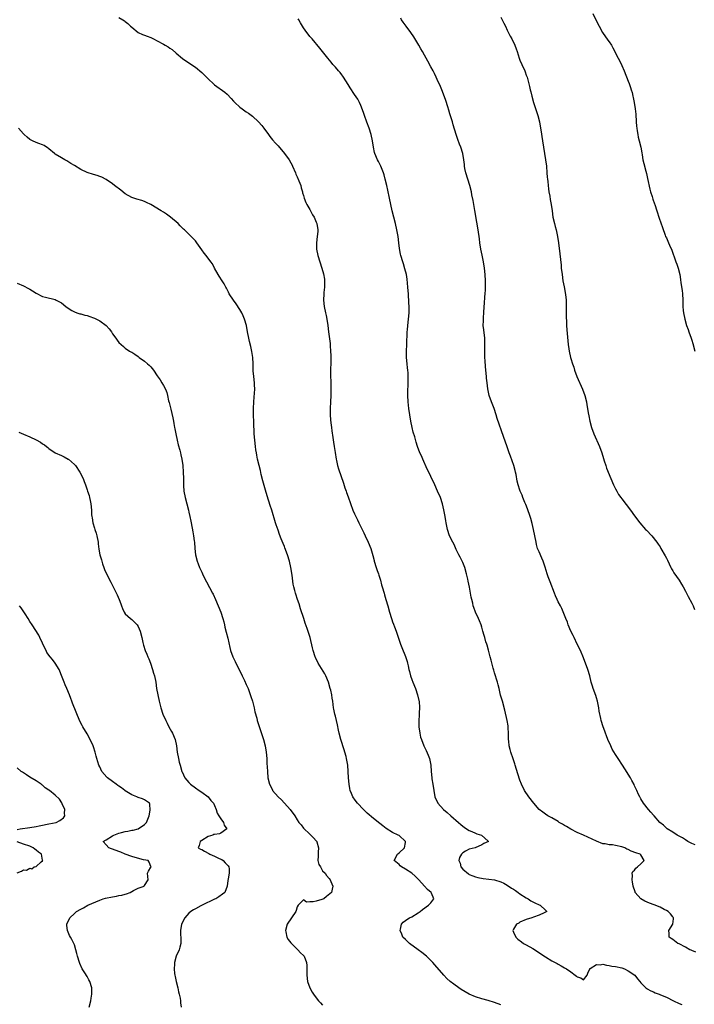
# Model space of a CAD drawing. Units: inches. Extents: x 2568000 to 2571000, y 1527000 to 1530000.
# Drawn here: x 2569606 to 2569818, y 1528944 to 1529253 of the extents above; entities that cross this region are included whole.
import ezdxf

# ---------------------------------------------------------------- set-up
doc = ezdxf.new("R2010")
doc.units = ezdxf.units.IN
doc.header["$MEASUREMENT"] = 0
doc.layers.add('LD25681527_2ft', color=123, linetype='Continuous')

msp = doc.modelspace()

# ---------------------------------------------------------------- linework, layer by layer
at = {"layer": 'LD25681527_2ft'}
for points, elevation in [([(2569785.86, 1529255), (2569786.89, 1529253), (2569787.86, 1529251), (2569788.97, 1529248.97), (2569790.63, 1529246.63), (2569791, 1529246.04), (2569791.72, 1529245), (2569792.21, 1529244.21), (2569793.84, 1529241), (2569794.25, 1529240.25), (2569795, 1529238.67), (2569795.7, 1529237), (2569797, 1529233.73), (2569797.31, 1529233), (2569797.75, 1529231.75), (2569797.98, 1529231), (2569798.21, 1529230.21), (2569798.49, 1529229), (2569798.6, 1529228.6), (2569798.9, 1529227), (2569799.22, 1529225), (2569799.4, 1529223.4), (2569799.54, 1529221), (2569799.64, 1529219.64), (2569799.7, 1529219), (2569799.86, 1529218.14), (2569800.02, 1529217), (2569800.18, 1529216.18), (2569800.49, 1529215), (2569800.97, 1529213), (2569801.24, 1529211.24), (2569801.36, 1529210.64), (2569801.61, 1529209), (2569801.87, 1529207.87), (2569802.54, 1529205.46), (2569802.75, 1529204.75), (2569803.12, 1529203.12), (2569803.8, 1529199.8), (2569804.02, 1529199), (2569804.49, 1529197.51), (2569804.71, 1529196.71), (2569805.23, 1529195.23), (2569805.34, 1529195), (2569806.01, 1529193), (2569806.72, 1529190.72), (2569807.76, 1529187.76), (2569808.64, 1529185.36), (2569808.78, 1529185), (2569809, 1529184.51), (2569809.5, 1529183.5), (2569810.24, 1529181.76), (2569810.59, 1529181), (2569811.98, 1529177), (2569812.27, 1529176.27), (2569812.69, 1529175), (2569813.18, 1529173), (2569813.42, 1529171.42), (2569813.55, 1529170.45), (2569813.96, 1529167.96), (2569814.08, 1529167), (2569814.18, 1529165), (2569814.16, 1529164.16), (2569814.17, 1529163), (2569814.31, 1529161.69), (2569814.35, 1529161), (2569814.77, 1529159), (2569815.37, 1529157), (2569815.8, 1529155.8), (2569816.06, 1529155), (2569816.8, 1529153), (2569817, 1529152.39), (2569817.33, 1529151.33), (2569817.91, 1529149)], 7744), ([(2569637, 1529253.76), (2569638.26, 1529253), (2569638.7, 1529252.7), (2569639, 1529252.44), (2569639.81, 1529251.81), (2569640.66, 1529251), (2569641, 1529250.64), (2569643, 1529249), (2569644.41, 1529248.41), (2569645, 1529248.2), (2569645.85, 1529247.85), (2569647, 1529247.43), (2569647.81, 1529247), (2569649, 1529246.45), (2569651, 1529245.34), (2569651.57, 1529245), (2569652.48, 1529244.48), (2569653, 1529244.07), (2569653.67, 1529243.67), (2569655, 1529242.5), (2569657, 1529240.8), (2569659.23, 1529239.23), (2569661, 1529238.1), (2569663, 1529236.45), (2569665, 1529234.44), (2569666.78, 1529232.78), (2569667, 1529232.59), (2569670.26, 1529230.26), (2569671, 1529229.63), (2569672.31, 1529228.31), (2569673, 1529227.5), (2569673.46, 1529227), (2569675, 1529225.54), (2569675.7, 1529225), (2569677, 1529224.14), (2569677.67, 1529223.67), (2569679, 1529222.7), (2569680.84, 1529221), (2569681.85, 1529219.85), (2569682.57, 1529219), (2569683.97, 1529217), (2569684.39, 1529216.39), (2569685.28, 1529215.28), (2569686.22, 1529214.22), (2569687, 1529213.41), (2569689, 1529211.02), (2569690.46, 1529209), (2569691, 1529208.11), (2569691.38, 1529207.38), (2569691.56, 1529207), (2569692.43, 1529205), (2569692.58, 1529204.58), (2569693, 1529203.73), (2569693.21, 1529203.21), (2569693.32, 1529203), (2569693.57, 1529202.43), (2569694.12, 1529201), (2569694.26, 1529200.26), (2569694.69, 1529199), (2569694.72, 1529198.72), (2569695, 1529197.87), (2569695.24, 1529197), (2569695.67, 1529195.67), (2569696.04, 1529195), (2569697, 1529193.4), (2569697.22, 1529193), (2569697.81, 1529191.81), (2569698.34, 1529191), (2569699, 1529189.47), (2569699.16, 1529189), (2569699.45, 1529187), (2569699.44, 1529186.56), (2569699.31, 1529185), (2569699.04, 1529183), (2569699.08, 1529181), (2569699.53, 1529179), (2569700.79, 1529175), (2569701.28, 1529173.28), (2569701.56, 1529171.56), (2569701.59, 1529171), (2569701.55, 1529170.45), (2569701.55, 1529169), (2569701.39, 1529167.39), (2569701.34, 1529167), (2569701.3, 1529165), (2569701.53, 1529163), (2569701.91, 1529161), (2569702.11, 1529160.11), (2569702.42, 1529158.42), (2569702.64, 1529157), (2569702.88, 1529155), (2569703.35, 1529151.35), (2569703.38, 1529150.62), (2569703.52, 1529149), (2569703.56, 1529147.56), (2569703.53, 1529145), (2569703.49, 1529143.49), (2569703.51, 1529142.49), (2569703.5, 1529141), (2569703.54, 1529139.54), (2569703.54, 1529138.46), (2569703.6, 1529137), (2569703.6, 1529135), (2569703.5, 1529133), (2569703.35, 1529131), (2569703.34, 1529129), (2569703.44, 1529127.44), (2569703.59, 1529126.41), (2569703.75, 1529125), (2569703.89, 1529123.89), (2569704.19, 1529121.81), (2569704.43, 1529120.43), (2569704.62, 1529119), (2569704.91, 1529117.09), (2569705.27, 1529115), (2569705.37, 1529114.63), (2569705.72, 1529113), (2569705.99, 1529111.99), (2569707.51, 1529107.51), (2569708, 1529106), (2569708.36, 1529105), (2569708.54, 1529104.54), (2569709, 1529103.19), (2569710.52, 1529099), (2569711, 1529097.83), (2569711.4, 1529097), (2569711.97, 1529095.97), (2569712.4, 1529095), (2569713, 1529093.79), (2569713.38, 1529093), (2569713.96, 1529091.96), (2569714.38, 1529091), (2569715.34, 1529089), (2569716.12, 1529087), (2569716.76, 1529084.76), (2569717.19, 1529083.19), (2569717.23, 1529083), (2569717.84, 1529081), (2569718.1, 1529080.1), (2569718.53, 1529079), (2569718.61, 1529078.61), (2569719.16, 1529077), (2569719.53, 1529075.53), (2569719.71, 1529075), (2569720.28, 1529073), (2569720.47, 1529072.47), (2569720.85, 1529071), (2569721.47, 1529069), (2569722.04, 1529067), (2569722.64, 1529065), (2569722.74, 1529064.74), (2569723, 1529063.96), (2569723.27, 1529063.27), (2569723.56, 1529062.44), (2569724.12, 1529061), (2569724.36, 1529060.36), (2569725.46, 1529057), (2569725.86, 1529055.86), (2569727, 1529053.04), (2569727.52, 1529051.52), (2569727.66, 1529051), (2569727.83, 1529050.17), (2569728.12, 1529049), (2569728.32, 1529048.32), (2569728.61, 1529047), (2569729, 1529045.81), (2569729.29, 1529045), (2569730.13, 1529043), (2569730.85, 1529041), (2569731.26, 1529039.26), (2569731.3, 1529039), (2569731.45, 1529037), (2569731.35, 1529035.35), (2569731.34, 1529034.66), (2569731.19, 1529033), (2569731.19, 1529031.19), (2569731.2, 1529031), (2569731.5, 1529029), (2569731.8, 1529027.8), (2569732.04, 1529027), (2569732.82, 1529025), (2569733.53, 1529023.53), (2569734.12, 1529022.12), (2569734.54, 1529021), (2569734.99, 1529019), (2569735.13, 1529017), (2569735.3, 1529015), (2569735.35, 1529014.65), (2569735.58, 1529013), (2569735.91, 1529011), (2569736.3, 1529009), (2569737.21, 1529007), (2569738.97, 1529005), (2569740.1, 1529004.1), (2569741.28, 1529003), (2569743.69, 1529001), (2569744.37, 1529000.37), (2569745, 1528999.82), (2569745.47, 1528999.47), (2569746.24, 1528999), (2569747, 1528998.44), (2569747.89, 1528998.11), (2569749, 1528997.6), (2569749.44, 1528997.44), (2569750.91, 1528997), (2569752, 1528996), (2569753, 1528995.13), (2569753.13, 1528995), (2569751.68, 1528994.32), (2569751, 1528993.97), (2569748.88, 1528993), (2569747, 1528992.53), (2569745.9, 1528991.9), (2569745, 1528991.44), (2569744.62, 1528991), (2569744.04, 1528989.96), (2569743.83, 1528989), (2569744.17, 1528988.17), (2569744.47, 1528987), (2569745, 1528986.26), (2569746.8, 1528984.8), (2569747, 1528984.67), (2569748.2, 1528984.2), (2569749, 1528983.9), (2569749.71, 1528983.71), (2569751.4, 1528983.4), (2569753.19, 1528983.19), (2569755, 1528982.9), (2569757, 1528982.29), (2569757.88, 1528981.88), (2569759, 1528981.28), (2569760.37, 1528980.37), (2569761, 1528980), (2569761.59, 1528979.59), (2569762.45, 1528979), (2569763, 1528978.6), (2569765, 1528977.27), (2569765.54, 1528977), (2569766.39, 1528976.39), (2569767, 1528976.03), (2569767.72, 1528975.72), (2569769, 1528975.11), (2569769.31, 1528975), (2569771, 1528973.42), (2569771.48, 1528973), (2569771, 1528972.75), (2569770.6, 1528972.6), (2569769, 1528971.88), (2569767.22, 1528971.22), (2569766.68, 1528971), (2569765, 1528970.49), (2569763, 1528969.61), (2569762.61, 1528969.39), (2569761.86, 1528969), (2569761, 1528967.43), (2569760.79, 1528967), (2569761, 1528966.51), (2569761.75, 1528965), (2569762.36, 1528964.36), (2569763.45, 1528963.45), (2569764.14, 1528963), (2569765, 1528962.53), (2569767, 1528961.36), (2569771, 1528958.76), (2569773, 1528957.54), (2569774.64, 1528956.64), (2569775, 1528956.42), (2569775.95, 1528955.95), (2569777, 1528955.32), (2569777.22, 1528955.22), (2569777.58, 1528955), (2569779, 1528954.02), (2569780.34, 1528953), (2569780.74, 1528952.74), (2569781, 1528952.45), (2569782.16, 1528952.16), (2569783, 1528951.54), (2569784.07, 1528953), (2569784.37, 1528953.63), (2569784.92, 1528955), (2569785, 1528955.06), (2569785.11, 1528955.11), (2569787, 1528956.37), (2569788.27, 1528956.27), (2569789, 1528956.44), (2569790.16, 1528956.16), (2569791, 1528956.08), (2569791.89, 1528955.89), (2569793, 1528955.7), (2569795, 1528955.27), (2569795.8, 1528955), (2569797, 1528954.34), (2569799.09, 1528953), (2569799.9, 1528951.9), (2569800.71, 1528951), (2569801, 1528950.6), (2569802.55, 1528949), (2569802.82, 1528948.82), (2569803, 1528948.76), (2569804.12, 1528948.12), (2569805, 1528947.8), (2569805.5, 1528947.5), (2569806.72, 1528947), (2569807.14, 1528946.86), (2569809, 1528946.06), (2569811.19, 1528945), (2569813, 1528944.16), (2569813.85, 1528943.85)], 7752), ([(2569818.22, 1528960.22), (2569817, 1528960.73), (2569816.83, 1528960.83), (2569816.42, 1528961), (2569815, 1528961.79), (2569813, 1528962.81), (2569812.58, 1528963), (2569811, 1528964.19), (2569810.52, 1528964.52), (2569809.9, 1528965), (2569809.87, 1528966.13), (2569809.75, 1528967), (2569811.07, 1528969), (2569811.28, 1528970.72), (2569811.29, 1528971), (2569811.16, 1528971.16), (2569811, 1528971.32), (2569810.25, 1528972.25), (2569809.57, 1528973), (2569809, 1528973.37), (2569808.32, 1528973.68), (2569807, 1528974.37), (2569805.13, 1528975.13), (2569803.67, 1528975.67), (2569803, 1528975.99), (2569802.26, 1528976.26), (2569801, 1528977), (2569799.21, 1528979), (2569799.15, 1528979.15), (2569798.57, 1528981), (2569798.36, 1528982.36), (2569798.22, 1528983), (2569798.36, 1528984.36), (2569798.25, 1528985), (2569798.44, 1528985.56), (2569799, 1528985.97), (2569799.41, 1528986.59), (2569799.94, 1528987), (2569801, 1528987.95), (2569802.02, 1528989), (2569801, 1528990.79), (2569800.78, 1528991), (2569799.42, 1528991.42), (2569797.96, 1528991.96), (2569797, 1528992.5), (2569796.63, 1528992.63), (2569795.96, 1528993), (2569795, 1528993.35), (2569793, 1528993.77), (2569792.07, 1528993.93), (2569791, 1528993.99), (2569789.75, 1528994.25), (2569789, 1528994.3), (2569787.04, 1528995.04), (2569784.36, 1528996.36), (2569782.98, 1528997), (2569781, 1528997.83), (2569779, 1528998.84), (2569777.67, 1528999.66), (2569777, 1529000.01), (2569776.4, 1529000.4), (2569775.33, 1529001), (2569775, 1529001.22), (2569773, 1529002.39), (2569771.73, 1529003), (2569771, 1529003.54), (2569770.19, 1529004.19), (2569769.08, 1529005), (2569767.33, 1529007), (2569765.8, 1529009), (2569764.47, 1529011), (2569763.5, 1529013), (2569763, 1529014.26), (2569762.28, 1529016.28), (2569761.47, 1529019), (2569761.37, 1529019.37), (2569760.9, 1529020.9), (2569760.18, 1529023), (2569759.91, 1529023.91), (2569759.64, 1529025), (2569759.53, 1529026.47), (2569759.45, 1529027), (2569759.42, 1529027.42), (2569759.42, 1529029), (2569759.33, 1529030.67), (2569759.27, 1529031.27), (2569758.99, 1529033), (2569758.24, 1529036.24), (2569757.48, 1529039), (2569756.93, 1529040.93), (2569756.44, 1529043), (2569756.18, 1529044.18), (2569755.94, 1529045), (2569755, 1529047.98), (2569754.77, 1529048.77), (2569754.62, 1529049.38), (2569753.93, 1529051.93), (2569753.67, 1529053), (2569753.11, 1529055.11), (2569752.67, 1529056.67), (2569752.54, 1529057), (2569752.3, 1529057.7), (2569751.91, 1529059), (2569751.71, 1529059.71), (2569751.38, 1529061), (2569751, 1529062.33), (2569750.8, 1529063), (2569750.27, 1529064.27), (2569749.97, 1529065), (2569749.03, 1529067.03), (2569748.49, 1529068.49), (2569748.33, 1529069), (2569748.15, 1529069.86), (2569747.85, 1529071), (2569747.7, 1529071.7), (2569747.13, 1529074.86), (2569746.73, 1529076.73), (2569746.59, 1529077.41), (2569746.22, 1529079), (2569745.64, 1529081), (2569745, 1529082.58), (2569744.81, 1529083), (2569744.23, 1529084.23), (2569743.82, 1529085), (2569743, 1529086.7), (2569742.29, 1529088.29), (2569741.9, 1529089), (2569740.91, 1529091), (2569740.19, 1529093), (2569739.78, 1529095), (2569739.67, 1529095.67), (2569739.49, 1529097), (2569739.13, 1529099.13), (2569738.67, 1529101), (2569737.98, 1529103), (2569737.14, 1529105), (2569736.26, 1529107), (2569735, 1529109.6), (2569734.53, 1529110.53), (2569733.88, 1529111.88), (2569732.46, 1529115), (2569732.05, 1529116.05), (2569731.57, 1529117), (2569730.84, 1529119), (2569730.4, 1529120.4), (2569729.94, 1529122.05), (2569729.48, 1529123.48), (2569729.12, 1529125), (2569728.71, 1529127), (2569728.37, 1529129), (2569728.1, 1529131), (2569727.99, 1529131.99), (2569727.89, 1529133), (2569727.81, 1529135), (2569727.83, 1529139.83), (2569727.85, 1529141), (2569727.84, 1529142.16), (2569727.79, 1529143), (2569727.7, 1529143.7), (2569727.57, 1529145), (2569727.36, 1529147), (2569727.35, 1529149), (2569727.47, 1529151), (2569727.6, 1529155), (2569727.66, 1529155.66), (2569727.75, 1529157), (2569727.96, 1529159), (2569728.14, 1529161), (2569728.14, 1529161.86), (2569728.19, 1529163), (2569728.13, 1529164.14), (2569727.93, 1529167), (2569727.85, 1529167.85), (2569727.79, 1529169), (2569727.67, 1529170.33), (2569727.54, 1529171.54), (2569727.3, 1529173), (2569726.85, 1529174.85), (2569726.38, 1529176.38), (2569726.15, 1529177), (2569725.55, 1529179), (2569725.46, 1529179.46), (2569725.18, 1529181.18), (2569724.98, 1529183), (2569724.71, 1529185), (2569724.36, 1529187), (2569723.88, 1529189), (2569723.32, 1529191), (2569722.83, 1529193), (2569722.05, 1529197), (2569721.49, 1529199.49), (2569721.13, 1529201), (2569720.69, 1529203), (2569720.33, 1529204.33), (2569720.11, 1529205), (2569719.28, 1529207), (2569718.5, 1529208.5), (2569718.27, 1529209), (2569717.44, 1529211), (2569717.34, 1529211.34), (2569716.95, 1529213), (2569716.64, 1529215), (2569716.21, 1529217), (2569715.58, 1529219), (2569714.89, 1529220.89), (2569714.15, 1529223), (2569713.87, 1529223.87), (2569713, 1529226.14), (2569712.61, 1529227), (2569712.06, 1529228.06), (2569711, 1529229.59), (2569709.64, 1529231.64), (2569709, 1529232.66), (2569708.82, 1529233), (2569708.46, 1529233.54), (2569707.33, 1529235.33), (2569707, 1529235.71), (2569706.46, 1529236.46), (2569705.96, 1529237), (2569705, 1529238.15), (2569704.25, 1529239), (2569703.73, 1529239.73), (2569702.59, 1529241), (2569700.94, 1529243), (2569700.11, 1529244.11), (2569697.68, 1529247), (2569697, 1529247.77), (2569696.45, 1529248.45), (2569696.03, 1529249), (2569695, 1529250.51), (2569694.04, 1529252.04), (2569693.49, 1529253), (2569693.29, 1529253.29)], 7750), ([(2569818.06, 1528993.94), (2569817, 1528994.36), (2569815.79, 1528995), (2569815, 1528995.46), (2569814.1, 1528996.1), (2569813, 1528996.65), (2569812.8, 1528996.8), (2569812.4, 1528997), (2569811, 1528997.95), (2569809.26, 1528999), (2569808.11, 1529000.11), (2569806.95, 1529001), (2569805.19, 1529003), (2569805, 1529003.25), (2569804.15, 1529004.15), (2569803.39, 1529005), (2569801.85, 1529007), (2569801, 1529008.37), (2569800.63, 1529009), (2569800.25, 1529009.75), (2569799.67, 1529011), (2569799.47, 1529011.47), (2569799, 1529012.45), (2569798.85, 1529012.85), (2569798.19, 1529014.19), (2569797.71, 1529015), (2569797, 1529016.11), (2569796.69, 1529016.69), (2569795.2, 1529019), (2569793.86, 1529021), (2569793, 1529022.32), (2569792.01, 1529024.01), (2569791.5, 1529025), (2569790.59, 1529027), (2569790.16, 1529028.16), (2569789.84, 1529029), (2569789.65, 1529029.65), (2569789.16, 1529031), (2569788.52, 1529033), (2569788.41, 1529033.59), (2569787.86, 1529035.86), (2569787.74, 1529037), (2569787.42, 1529038.58), (2569787.32, 1529039), (2569787, 1529040.13), (2569786.79, 1529040.79), (2569785.99, 1529043), (2569785.75, 1529043.75), (2569785.41, 1529045), (2569784.95, 1529047), (2569784.33, 1529049), (2569783, 1529052.67), (2569782, 1529055), (2569781.02, 1529057), (2569779.99, 1529059), (2569779.68, 1529059.68), (2569779.02, 1529061), (2569778.18, 1529063), (2569777.9, 1529063.9), (2569777.42, 1529065), (2569777, 1529066.08), (2569776.14, 1529068.14), (2569775.7, 1529069), (2569775, 1529070.29), (2569774.69, 1529071), (2569774.15, 1529072.15), (2569773.86, 1529073), (2569772.48, 1529076.48), (2569771.91, 1529078.09), (2569771.57, 1529079), (2569770.9, 1529081.1), (2569770.27, 1529083), (2569769.91, 1529083.91), (2569769, 1529085.92), (2569768.56, 1529087), (2569768.22, 1529088.22), (2569768.04, 1529089), (2569767.7, 1529091), (2569767.29, 1529093), (2569766.83, 1529094.83), (2569766.39, 1529096.39), (2569766.2, 1529097), (2569765.4, 1529099.4), (2569764.84, 1529100.84), (2569764.58, 1529101.42), (2569763.93, 1529103), (2569763.7, 1529103.7), (2569763.11, 1529105), (2569763, 1529105.3), (2569762.47, 1529107), (2569762.16, 1529108.16), (2569761.78, 1529110.22), (2569761.6, 1529111), (2569761.47, 1529111.47), (2569761.07, 1529113), (2569760.02, 1529116.02), (2569759.64, 1529117), (2569759, 1529118.92), (2569757.85, 1529122.15), (2569755.86, 1529127.86), (2569755.52, 1529129), (2569754.87, 1529131), (2569754.08, 1529133), (2569753.34, 1529135), (2569752.86, 1529137.14), (2569752.66, 1529139), (2569752.52, 1529140.52), (2569752.45, 1529141), (2569752.27, 1529143), (2569752.18, 1529144.18), (2569752.09, 1529145.91), (2569752, 1529147), (2569751.95, 1529147.95), (2569751.94, 1529149), (2569751.99, 1529150.01), (2569751.99, 1529151), (2569751.95, 1529151.95), (2569751.94, 1529153), (2569751.62, 1529155.62), (2569751.48, 1529157), (2569751.52, 1529158.47), (2569751.52, 1529159), (2569751.55, 1529159.55), (2569751.68, 1529161), (2569751.8, 1529163), (2569751.87, 1529163.87), (2569751.99, 1529166.01), (2569752.08, 1529167), (2569752.16, 1529168.16), (2569752.19, 1529169), (2569752.17, 1529171), (2569752.04, 1529173), (2569751.84, 1529175), (2569751.54, 1529177), (2569751.12, 1529179.12), (2569750.7, 1529181), (2569750.39, 1529183), (2569750.27, 1529184.27), (2569749.88, 1529187), (2569749.45, 1529189.45), (2569748.86, 1529193.14), (2569748.3, 1529196.3), (2569747.92, 1529198.08), (2569747.75, 1529199), (2569747.25, 1529201), (2569746.6, 1529203), (2569745.98, 1529205), (2569745.68, 1529206.32), (2569745.56, 1529207), (2569745.53, 1529207.53), (2569745.32, 1529209), (2569745, 1529211), (2569744.38, 1529213), (2569744.03, 1529213.97), (2569743.44, 1529215.44), (2569742.94, 1529216.94), (2569742.04, 1529220.04), (2569741.78, 1529221), (2569741.6, 1529221.6), (2569741, 1529223.43), (2569740.64, 1529224.64), (2569740.29, 1529225.71), (2569739.71, 1529227.71), (2569739, 1529229.62), (2569738.47, 1529231), (2569738.03, 1529232.03), (2569737, 1529234.21), (2569736.65, 1529235), (2569736.12, 1529236.12), (2569735.69, 1529237), (2569735, 1529238.26), (2569734.06, 1529240.06), (2569733, 1529241.86), (2569732.37, 1529243), (2569731.85, 1529243.85), (2569731.2, 1529245), (2569729.63, 1529247.63), (2569728.74, 1529249), (2569727.24, 1529251), (2569726.3, 1529252.3), (2569725.82, 1529253), (2569725.52, 1529253.52)], 7748), ([(2569757, 1529253.78), (2569757.44, 1529253), (2569757.94, 1529251.94), (2569758.42, 1529251), (2569759, 1529249.76), (2569759.9, 1529247.9), (2569760.41, 1529247), (2569761.4, 1529245), (2569761.85, 1529243.85), (2569762.14, 1529243), (2569762.75, 1529241), (2569763, 1529240.37), (2569763.58, 1529239), (2569764.5, 1529237), (2569764.65, 1529236.65), (2569765, 1529235.64), (2569765.24, 1529235), (2569766.04, 1529232.04), (2569766.25, 1529231), (2569766.42, 1529230.42), (2569766.73, 1529229), (2569767.3, 1529227), (2569768.21, 1529224.21), (2569768.64, 1529223), (2569769.15, 1529221), (2569769.49, 1529219), (2569769.55, 1529218.45), (2569770.04, 1529215), (2569770.36, 1529213), (2569771.06, 1529209), (2569771.33, 1529207), (2569771.49, 1529205), (2569771.58, 1529203.58), (2569771.63, 1529203), (2569771.73, 1529202.27), (2569771.85, 1529201), (2569771.96, 1529199.96), (2569772.12, 1529199), (2569772.38, 1529197.62), (2569772.53, 1529196.53), (2569772.83, 1529195), (2569773.07, 1529193), (2569773.36, 1529191), (2569773.84, 1529189), (2569774.09, 1529188.09), (2569774.37, 1529187), (2569774.77, 1529185), (2569775.06, 1529182.94), (2569775.51, 1529179.51), (2569775.91, 1529175.91), (2569775.99, 1529175), (2569776.23, 1529173), (2569776.52, 1529171), (2569776.88, 1529169.12), (2569777.29, 1529166.71), (2569777.48, 1529165), (2569777.5, 1529163.5), (2569777.53, 1529163), (2569777.55, 1529162.45), (2569777.53, 1529161), (2569777.54, 1529159.54), (2569777.6, 1529158.4), (2569777.64, 1529157), (2569777.69, 1529155.69), (2569778.18, 1529151), (2569778.35, 1529149.65), (2569778.45, 1529149), (2569778.91, 1529147), (2569779, 1529146.67), (2569779.53, 1529145), (2569779.89, 1529143.89), (2569780.16, 1529143), (2569780.87, 1529141), (2569782.64, 1529137), (2569783.39, 1529135), (2569783.86, 1529133), (2569784.06, 1529132.06), (2569784.2, 1529131), (2569784.45, 1529129.55), (2569784.65, 1529128.65), (2569784.99, 1529127), (2569785.51, 1529125), (2569786.22, 1529123), (2569788, 1529119), (2569788.75, 1529117), (2569789.23, 1529115.23), (2569789.48, 1529114.52), (2569789.94, 1529113), (2569790.22, 1529112.22), (2569791.51, 1529109), (2569792.38, 1529107), (2569793, 1529105.73), (2569793.39, 1529105), (2569793.98, 1529103.98), (2569794.67, 1529103), (2569795, 1529102.55), (2569797.77, 1529099), (2569799, 1529097.27), (2569800.7, 1529095), (2569802.48, 1529093), (2569802.74, 1529092.74), (2569804.41, 1529091), (2569806, 1529089), (2569806.4, 1529088.4), (2569807, 1529087.48), (2569807.17, 1529087.17), (2569807.3, 1529087), (2569808.66, 1529084.66), (2569809, 1529084), (2569809.31, 1529083.31), (2569810.44, 1529081), (2569810.63, 1529080.63), (2569811, 1529080.02), (2569811.34, 1529079.34), (2569813.06, 1529077), (2569813.74, 1529075.74), (2569814.26, 1529075), (2569815, 1529073.6), (2569815.28, 1529073), (2569815.9, 1529071.9), (2569817, 1529069.84), (2569817.37, 1529069), (2569817.82, 1529067.82)], 7746), ([(2569757, 1528943.75), (2569755, 1528944.47), (2569753, 1528945.06), (2569751, 1528945.58), (2569749, 1528946.18), (2569747, 1528947.02), (2569744.52, 1528948.52), (2569743.79, 1528949), (2569742.17, 1528950.17), (2569741.05, 1528951.05), (2569740.01, 1528952.02), (2569739.04, 1528953), (2569736.29, 1528956.29), (2569735.65, 1528957), (2569733.67, 1528959), (2569732.15, 1528960.15), (2569731.06, 1528961), (2569728.25, 1528963), (2569727, 1528964.22), (2569726.22, 1528965), (2569725.87, 1528965.87), (2569725.34, 1528967), (2569725.45, 1528967.45), (2569725.73, 1528969), (2569726.34, 1528969.66), (2569727, 1528970.14), (2569727.47, 1528970.53), (2569728.24, 1528971), (2569729, 1528971.35), (2569731, 1528972.54), (2569731.61, 1528973), (2569732.34, 1528973.66), (2569734.31, 1528975), (2569735, 1528975.76), (2569735.98, 1528977), (2569735.23, 1528978.77), (2569735.12, 1528979), (2569733.94, 1528979.94), (2569732.98, 1528980.98), (2569731.18, 1528983), (2569730.07, 1528984.07), (2569729, 1528985.04), (2569727, 1528986.34), (2569725.79, 1528987), (2569725.38, 1528987.38), (2569725, 1528987.79), (2569723.45, 1528989), (2569724.47, 1528991), (2569725, 1528991.39), (2569726.69, 1528993), (2569727, 1528994.64), (2569727.04, 1528995), (2569727.03, 1528995.03), (2569725, 1528996.83), (2569724.72, 1528997), (2569723, 1528997.85), (2569721, 1528999.1), (2569719.94, 1528999.94), (2569719, 1529000.63), (2569717, 1529002.2), (2569715, 1529003.93), (2569713.86, 1529005), (2569711.93, 1529007), (2569711.57, 1529007.57), (2569711, 1529008.3), (2569710.72, 1529008.72), (2569710.45, 1529009), (2569710.07, 1529010.07), (2569709.66, 1529011), (2569709.59, 1529011.59), (2569709.34, 1529013), (2569709.17, 1529015), (2569708.87, 1529019), (2569708.52, 1529021), (2569708.36, 1529021.64), (2569707.97, 1529023), (2569707.72, 1529023.72), (2569706.75, 1529027), (2569706.24, 1529029), (2569706.02, 1529029.99), (2569705.66, 1529031.66), (2569705, 1529034.37), (2569704.83, 1529035), (2569704.55, 1529036.55), (2569704.46, 1529037), (2569704.2, 1529039), (2569704, 1529040), (2569703.86, 1529041), (2569703.53, 1529042.47), (2569703.39, 1529043), (2569702.8, 1529045), (2569702, 1529047), (2569701.64, 1529047.64), (2569699.59, 1529051), (2569698.73, 1529052.73), (2569698.62, 1529053), (2569697.99, 1529055), (2569697.83, 1529055.83), (2569697.04, 1529059), (2569696.16, 1529061.84), (2569695.55, 1529063.55), (2569695.1, 1529065), (2569694.06, 1529068.06), (2569693.59, 1529069.59), (2569693.11, 1529071), (2569692.6, 1529072.6), (2569692.44, 1529073), (2569692.23, 1529073.77), (2569691.92, 1529075), (2569691.77, 1529075.77), (2569691.42, 1529078.58), (2569691.04, 1529081), (2569690.56, 1529083), (2569689.93, 1529085), (2569689.16, 1529087.16), (2569689, 1529087.57), (2569688.57, 1529088.57), (2569688.02, 1529089.98), (2569687.42, 1529091.42), (2569687, 1529092.74), (2569686.41, 1529094.41), (2569686.23, 1529095), (2569685.04, 1529099), (2569684.51, 1529100.51), (2569683.52, 1529103.52), (2569683, 1529105.32), (2569682.22, 1529108.22), (2569681.73, 1529110.27), (2569681.46, 1529111.46), (2569681.05, 1529113), (2569680.56, 1529115), (2569680.33, 1529116.33), (2569680.17, 1529117), (2569680.01, 1529117.99), (2569679.9, 1529119), (2569679.7, 1529121), (2569679.53, 1529123), (2569679.33, 1529126.67), (2569679.25, 1529129), (2569679.26, 1529131), (2569679.36, 1529133), (2569679.49, 1529134.51), (2569679.66, 1529137), (2569679.64, 1529138.36), (2569679.61, 1529139), (2569679.37, 1529141), (2569679.2, 1529142.8), (2569679.16, 1529145), (2569679.07, 1529147), (2569678.8, 1529148.8), (2569678.42, 1529150.42), (2569678, 1529152), (2569677.76, 1529153), (2569677.37, 1529155), (2569677.03, 1529157.03), (2569676.5, 1529159), (2569676.06, 1529160.05), (2569675.59, 1529161), (2569675, 1529162), (2569673.81, 1529163.81), (2569672.98, 1529165), (2569671.67, 1529167), (2569671.46, 1529167.46), (2569670.76, 1529168.76), (2569670.58, 1529169), (2569670.05, 1529170.05), (2569669.42, 1529171), (2569668.5, 1529172.5), (2569668.18, 1529173), (2569667.02, 1529175), (2569666.35, 1529176.35), (2569665.89, 1529177), (2569664.41, 1529179), (2569663.77, 1529179.77), (2569663, 1529180.78), (2569661.48, 1529183), (2569661, 1529183.59), (2569659.71, 1529185), (2569657.63, 1529187), (2569657.3, 1529187.3), (2569657, 1529187.62), (2569656.27, 1529188.27), (2569655.56, 1529189), (2569653.23, 1529191), (2569651.95, 1529191.95), (2569651, 1529192.6), (2569650.29, 1529193), (2569647, 1529195.02), (2569645.68, 1529195.68), (2569645, 1529195.99), (2569644.24, 1529196.24), (2569642.67, 1529196.67), (2569641.67, 1529197), (2569641, 1529197.2), (2569639, 1529198.36), (2569637.55, 1529199.55), (2569635.64, 1529201), (2569635, 1529201.52), (2569633, 1529202.89), (2569631.58, 1529203.58), (2569631, 1529203.82), (2569630.11, 1529204.11), (2569629, 1529204.4), (2569627, 1529205.06), (2569625, 1529206.03), (2569623, 1529207.22), (2569621.92, 1529207.92), (2569620.67, 1529208.67), (2569620.04, 1529209), (2569619, 1529209.61), (2569617, 1529210.84), (2569616.77, 1529211), (2569615, 1529212.51), (2569614.71, 1529212.71), (2569614.2, 1529213), (2569613.49, 1529213.49), (2569613, 1529213.79), (2569611.8, 1529214.2), (2569611, 1529214.49), (2569609.8, 1529215), (2569609.26, 1529215.26), (2569609, 1529215.43), (2569608.18, 1529216.18), (2569607.17, 1529217), (2569607, 1529217.15), (2569605.49, 1529219)], 7754), ([(2569605, 1529170.33), (2569607, 1529169.48), (2569608.59, 1529168.59), (2569609, 1529168.39), (2569609.85, 1529167.85), (2569611, 1529167.16), (2569613, 1529166.15), (2569613.88, 1529165.88), (2569617, 1529165.13), (2569617.29, 1529165), (2569619, 1529164.1), (2569620.34, 1529163), (2569621, 1529162.49), (2569622.24, 1529161.76), (2569623, 1529161.29), (2569623.81, 1529161), (2569624.71, 1529160.71), (2569625, 1529160.64), (2569626.27, 1529160.28), (2569627, 1529160.11), (2569627.83, 1529159.83), (2569629, 1529159.45), (2569629.32, 1529159.32), (2569631, 1529158.49), (2569632.95, 1529157), (2569633.92, 1529155.92), (2569634.64, 1529155), (2569635, 1529154.38), (2569636.01, 1529153), (2569636.42, 1529152.42), (2569637, 1529151.65), (2569637.65, 1529151), (2569638.43, 1529150.43), (2569639, 1529149.94), (2569640.32, 1529149), (2569640.76, 1529148.76), (2569641, 1529148.59), (2569642.02, 1529148.02), (2569643, 1529147.26), (2569643.3, 1529147), (2569645, 1529145.85), (2569645.96, 1529145), (2569646.53, 1529144.53), (2569647, 1529144.01), (2569647.48, 1529143.48), (2569647.86, 1529143), (2569649, 1529141.25), (2569649.93, 1529139.93), (2569650.51, 1529139), (2569651, 1529138.14), (2569651.58, 1529137), (2569652, 1529136), (2569652.28, 1529135), (2569652.62, 1529133.38), (2569652.8, 1529132.8), (2569653.19, 1529131.19), (2569653.27, 1529130.73), (2569653.97, 1529127.97), (2569654.13, 1529127), (2569654.29, 1529126.29), (2569654.49, 1529125), (2569654.59, 1529124.59), (2569654.83, 1529123), (2569655.24, 1529121), (2569655.59, 1529119.59), (2569656.1, 1529117.9), (2569656.34, 1529117), (2569656.44, 1529116.44), (2569656.8, 1529115), (2569657.08, 1529113), (2569657.22, 1529111), (2569657.24, 1529109), (2569657.23, 1529107.23), (2569657.28, 1529106.72), (2569657.39, 1529105), (2569657.76, 1529103), (2569658.87, 1529099), (2569659, 1529098.42), (2569659.31, 1529097), (2569659.59, 1529095.59), (2569659.72, 1529095), (2569660.25, 1529092.25), (2569660.46, 1529091), (2569660.65, 1529089.35), (2569660.7, 1529089), (2569660.85, 1529087), (2569661.05, 1529085), (2569661.54, 1529083), (2569661.87, 1529082.13), (2569662.33, 1529081), (2569662.56, 1529080.56), (2569663, 1529079.57), (2569663.49, 1529078.51), (2569664.49, 1529076.5), (2569666.44, 1529073), (2569666.63, 1529072.63), (2569667.35, 1529071), (2569668.99, 1529067), (2569669.65, 1529065), (2569669.95, 1529063.95), (2569670.14, 1529063), (2569670.32, 1529062.32), (2569670.69, 1529060.69), (2569671.17, 1529058.83), (2569671.86, 1529055.86), (2569672.09, 1529055), (2569672.77, 1529053), (2569673.5, 1529051.5), (2569673.71, 1529051), (2569674.74, 1529049), (2569675.74, 1529047), (2569676.41, 1529045.59), (2569677, 1529044.27), (2569677.55, 1529043), (2569678.49, 1529040.49), (2569678.93, 1529039), (2569679.45, 1529037), (2569679.73, 1529035.73), (2569680.32, 1529033.68), (2569680.48, 1529033), (2569681.06, 1529031.06), (2569682.37, 1529027), (2569682.9, 1529025), (2569683.27, 1529023), (2569683.44, 1529021), (2569683.51, 1529019.51), (2569683.55, 1529018.45), (2569683.65, 1529017), (2569683.83, 1529015), (2569684.26, 1529013), (2569685.2, 1529011.2), (2569685.29, 1529011), (2569687.02, 1529009), (2569688.03, 1529008.03), (2569690.82, 1529005), (2569691, 1529004.75), (2569691.77, 1529003.77), (2569692.27, 1529003), (2569693, 1529001.78), (2569693.57, 1529001), (2569694.21, 1529000.21), (2569695, 1528999.13), (2569697, 1528997.3), (2569698.16, 1528996.15), (2569699, 1528995.24), (2569699.11, 1528995.11), (2569699.14, 1528995), (2569699.16, 1528994.84), (2569699.68, 1528993), (2569699.61, 1528991.61), (2569699.55, 1528991), (2569699.61, 1528990.39), (2569699.53, 1528989), (2569699.78, 1528987.78), (2569700.29, 1528987), (2569701, 1528985.73), (2569701.8, 1528985), (2569702.26, 1528984.26), (2569703, 1528983.37), (2569703.38, 1528983), (2569703.54, 1528982.46), (2569704.19, 1528981), (2569704.03, 1528980.03), (2569703.8, 1528979), (2569702.25, 1528977.75), (2569701.38, 1528977), (2569700.75, 1528976.75), (2569699, 1528976.24), (2569698, 1528976), (2569697, 1528976.07), (2569695.9, 1528975.9), (2569695, 1528976.63), (2569693.32, 1528975), (2569693, 1528974.51), (2569692.67, 1528973.33), (2569692.62, 1528973), (2569691.2, 1528971), (2569689.84, 1528969), (2569689.29, 1528967), (2569689.41, 1528966.59), (2569689.75, 1528965), (2569690.18, 1528964.18), (2569691, 1528963.2), (2569691.08, 1528963.08), (2569693, 1528961.15), (2569693.21, 1528961), (2569694.01, 1528960.01), (2569695, 1528959.16), (2569695.16, 1528959), (2569695.94, 1528957), (2569696.01, 1528956.01), (2569696.04, 1528955), (2569696, 1528953), (2569696.25, 1528951), (2569697.02, 1528949), (2569697.72, 1528947.72), (2569698.17, 1528947), (2569699, 1528945.9), (2569699.7, 1528945), (2569700.31, 1528944.31), (2569701, 1528943.59)], 7756), ([(2569605.52, 1529123.52), (2569607, 1529122.92), (2569609, 1529122.05), (2569611, 1529121.06), (2569612.36, 1529120.36), (2569613, 1529119.89), (2569613.56, 1529119.56), (2569614.23, 1529119), (2569614.68, 1529118.68), (2569615, 1529118.38), (2569617, 1529117.05), (2569619, 1529116.21), (2569619.8, 1529115.8), (2569621, 1529115.09), (2569621.12, 1529115), (2569623, 1529113.33), (2569623.31, 1529113), (2569624.69, 1529111), (2569625.71, 1529109), (2569626.07, 1529108.07), (2569626.46, 1529107), (2569627, 1529105.43), (2569627.12, 1529105), (2569627.6, 1529103.6), (2569627.75, 1529103), (2569627.93, 1529102.07), (2569628.19, 1529101), (2569628.36, 1529099), (2569628.42, 1529097.58), (2569628.47, 1529097), (2569628.57, 1529096.57), (2569628.84, 1529095), (2569629.36, 1529093.36), (2569629.44, 1529093), (2569629.82, 1529091.82), (2569630.01, 1529091), (2569630.43, 1529089), (2569630.47, 1529088.47), (2569630.73, 1529086.73), (2569631.02, 1529085), (2569631.48, 1529083.48), (2569631.58, 1529083), (2569631.83, 1529082.17), (2569632.23, 1529081), (2569632.44, 1529080.44), (2569633.05, 1529079), (2569634.41, 1529076.41), (2569635.13, 1529075.13), (2569636.45, 1529072.45), (2569637.06, 1529071), (2569637.59, 1529069.59), (2569637.79, 1529069), (2569638.13, 1529068.13), (2569638.68, 1529067), (2569639, 1529066.52), (2569640.66, 1529065), (2569641, 1529064.74), (2569641.91, 1529063.91), (2569642.68, 1529063), (2569643, 1529062.53), (2569643.68, 1529061), (2569644.23, 1529059), (2569644.54, 1529057.46), (2569644.68, 1529056.68), (2569645.24, 1529055), (2569645.76, 1529053.76), (2569646.11, 1529053), (2569646.34, 1529052.34), (2569646.9, 1529051), (2569647.56, 1529049), (2569647.87, 1529047.87), (2569648.16, 1529047), (2569648.56, 1529045), (2569648.83, 1529043), (2569649.18, 1529041), (2569649.63, 1529039), (2569650.14, 1529037), (2569650.83, 1529035), (2569651.69, 1529033), (2569652.11, 1529032.11), (2569652.68, 1529031), (2569653.5, 1529029.5), (2569653.79, 1529029), (2569654.63, 1529027), (2569655.05, 1529025), (2569655.29, 1529023), (2569655.68, 1529021), (2569655.94, 1529019.94), (2569656.2, 1529019), (2569656.77, 1529017), (2569656.84, 1529016.84), (2569657.65, 1529015), (2569659, 1529013.5), (2569659.43, 1529013), (2569661, 1529011.88), (2569662.19, 1529011), (2569663, 1529010.44), (2569664.99, 1529009), (2569665.88, 1529007.88), (2569666.73, 1529007), (2569667, 1529006.27), (2569667.5, 1529005), (2569667.89, 1529003.89), (2569668.4, 1529003), (2569669, 1529002.15), (2569669.86, 1529001), (2569670.07, 1529000.07), (2569670.88, 1528999), (2569669, 1528997.58), (2569668.6, 1528997.4), (2569667, 1528997.2), (2569666.86, 1528997.14), (2569666.47, 1528997), (2569665, 1528996.6), (2569663, 1528995.35), (2569662.52, 1528995), (2569662.24, 1528993.76), (2569661.89, 1528993), (2569662.59, 1528992.59), (2569663, 1528992.43), (2569663.9, 1528991.9), (2569665.24, 1528991.24), (2569665.6, 1528991), (2569667, 1528990.38), (2569668.26, 1528989.74), (2569669, 1528989.4), (2569669.29, 1528989.29), (2569669.7, 1528989), (2569670.34, 1528988.34), (2569671, 1528987.61), (2569671.3, 1528987.3), (2569671.54, 1528987), (2569671.6, 1528986.4), (2569671.66, 1528985), (2569671.28, 1528983.28), (2569671.24, 1528982.76), (2569671.01, 1528981), (2569670.28, 1528979), (2569669.55, 1528978.45), (2569668.37, 1528977.63), (2569667.39, 1528977), (2569667, 1528976.83), (2569663.18, 1528975), (2569662.77, 1528974.77), (2569661, 1528973.83), (2569660.42, 1528973.58), (2569659.54, 1528973), (2569659, 1528972.45), (2569657.66, 1528971), (2569656.65, 1528969), (2569656.29, 1528967), (2569656.38, 1528965.62), (2569656.41, 1528965), (2569656.41, 1528964.41), (2569656.48, 1528963), (2569656.18, 1528961.82), (2569655.94, 1528961), (2569655.01, 1528958.99), (2569654.48, 1528957), (2569654.46, 1528956.46), (2569654.36, 1528955), (2569654.47, 1528953.52), (2569654.55, 1528953), (2569654.64, 1528952.64), (2569654.96, 1528951), (2569655.5, 1528949), (2569655.76, 1528947.76), (2569655.97, 1528947), (2569656.22, 1528945.78), (2569656.32, 1528945), (2569656.34, 1528944.34), (2569656.59, 1528943)], 7758), ([(2569627.68, 1528943), (2569628.16, 1528945), (2569628.25, 1528945.75), (2569628.47, 1528947), (2569628.48, 1528948.48), (2569628.44, 1528949), (2569627.87, 1528951), (2569627.55, 1528951.55), (2569627, 1528952.57), (2569626.29, 1528953.71), (2569625.46, 1528955), (2569624.68, 1528956.68), (2569624.56, 1528957), (2569623.95, 1528959), (2569623.78, 1528959.78), (2569623.46, 1528961), (2569623, 1528962.53), (2569622.83, 1528963), (2569622.24, 1528964.24), (2569621.79, 1528965), (2569621.51, 1528965.51), (2569620.79, 1528967), (2569620.66, 1528968.66), (2569620.65, 1528969), (2569621.58, 1528971), (2569623, 1528972.4), (2569623.64, 1528973), (2569625, 1528973.72), (2569625.82, 1528974.18), (2569627.21, 1528975), (2569631, 1528976.6), (2569632.09, 1528977), (2569632.8, 1528977.2), (2569635, 1528977.65), (2569636.18, 1528977.82), (2569637, 1528977.99), (2569637.86, 1528978.14), (2569639, 1528978.48), (2569639.42, 1528978.58), (2569640.52, 1528979), (2569641.6, 1528979.6), (2569643, 1528980.31), (2569644.89, 1528981), (2569644.94, 1528981.06), (2569645, 1528981.17), (2569646.19, 1528983), (2569646.03, 1528984.03), (2569645.95, 1528985), (2569646.3, 1528985.7), (2569647, 1528986.91), (2569647.04, 1528986.96), (2569647.08, 1528987), (2569647, 1528987.16), (2569646.54, 1528988.53), (2569646.18, 1528989), (2569644.74, 1528989.26), (2569642.05, 1528989.95), (2569641, 1528990.27), (2569639, 1528991.02), (2569637.61, 1528991.61), (2569637, 1528991.82), (2569635, 1528992.58), (2569634.68, 1528992.68), (2569633.8, 1528993), (2569633, 1528993.99), (2569632.04, 1528995), (2569633, 1528995.46), (2569635, 1528996.8), (2569635.35, 1528997), (2569637, 1528997.6), (2569637.83, 1528997.83), (2569639, 1528998.1), (2569639.8, 1528998.2), (2569641, 1528998.5), (2569641.44, 1528998.56), (2569643.02, 1528998.98), (2569645, 1529000.32), (2569645.69, 1529001), (2569646.48, 1529003), (2569646.83, 1529004.83), (2569646.75, 1529006.75), (2569646.6, 1529007), (2569645, 1529008.03), (2569644.35, 1529008.35), (2569643, 1529008.79), (2569642.88, 1529008.88), (2569642.62, 1529009), (2569641, 1529009.62), (2569639, 1529010.86), (2569638.83, 1529011), (2569637.79, 1529011.79), (2569637, 1529012.31), (2569636.62, 1529012.62), (2569636.08, 1529013), (2569635, 1529013.86), (2569633.4, 1529015), (2569633.23, 1529015.23), (2569631.62, 1529017), (2569631, 1529018.41), (2569630.71, 1529019), (2569630.07, 1529021), (2569629.83, 1529021.83), (2569629.53, 1529023), (2569629, 1529024.75), (2569628.91, 1529025), (2569627.99, 1529027), (2569627, 1529028.81), (2569625.66, 1529031), (2569625.42, 1529031.43), (2569624.76, 1529032.76), (2569622.41, 1529038.41), (2569622.2, 1529039), (2569621.85, 1529039.85), (2569621.46, 1529041), (2569620.63, 1529043), (2569620.13, 1529044.13), (2569619.78, 1529045), (2569619, 1529047.13), (2569618.46, 1529048.46), (2569618.21, 1529049), (2569617.01, 1529051.01), (2569616.1, 1529052.1), (2569615.39, 1529053), (2569614.38, 1529054.38), (2569614.09, 1529055), (2569613.7, 1529055.7), (2569613, 1529057.28), (2569612.15, 1529059), (2569611.78, 1529059.78), (2569609.72, 1529063), (2569609, 1529064.09), (2569608.45, 1529065), (2569607.53, 1529066.47), (2569607.14, 1529067.14), (2569606.32, 1529068.32), (2569605.7, 1529069)], 7760), ([(2569605, 1528998.79), (2569605.97, 1528999), (2569609, 1528999.34), (2569611, 1528999.68), (2569611.88, 1528999.88), (2569613, 1529000.1), (2569614.41, 1529000.41), (2569615, 1529000.52), (2569617.23, 1529001), (2569618.45, 1529001.55), (2569619.57, 1529002.43), (2569619.98, 1529003), (2569619.91, 1529003.91), (2569619.97, 1529005), (2569619.2, 1529006.8), (2569619.09, 1529007.09), (2569618.29, 1529008.29), (2569617, 1529009.56), (2569615.17, 1529011), (2569615, 1529011.13), (2569613.86, 1529011.86), (2569613, 1529012.65), (2569612.8, 1529012.8), (2569612.59, 1529013), (2569611, 1529013.99), (2569609, 1529015.19), (2569607.92, 1529015.92), (2569607, 1529016.5), (2569606.72, 1529016.72), (2569606.3, 1529017), (2569605, 1529018.17)], 7762), ([(2569605, 1528985.13), (2569606.35, 1528985.65), (2569607, 1528986.14), (2569607.98, 1528986.02), (2569609, 1528986.58), (2569609.59, 1528986.41), (2569610.36, 1528987), (2569611, 1528987.15), (2569612.56, 1528988.56), (2569613, 1528988.93), (2569613.05, 1528989), (2569613.03, 1528989.03), (2569613, 1528989.17), (2569612.69, 1528991), (2569611.68, 1528991.68), (2569611, 1528992.26), (2569610.56, 1528992.56), (2569610, 1528993), (2569609, 1528993.47), (2569607, 1528994.15), (2569605, 1528994.89)], 7762)]:
    msp.add_lwpolyline(points, dxfattribs=dict(at, elevation=elevation))

doc.saveas('drawing.dxf')
